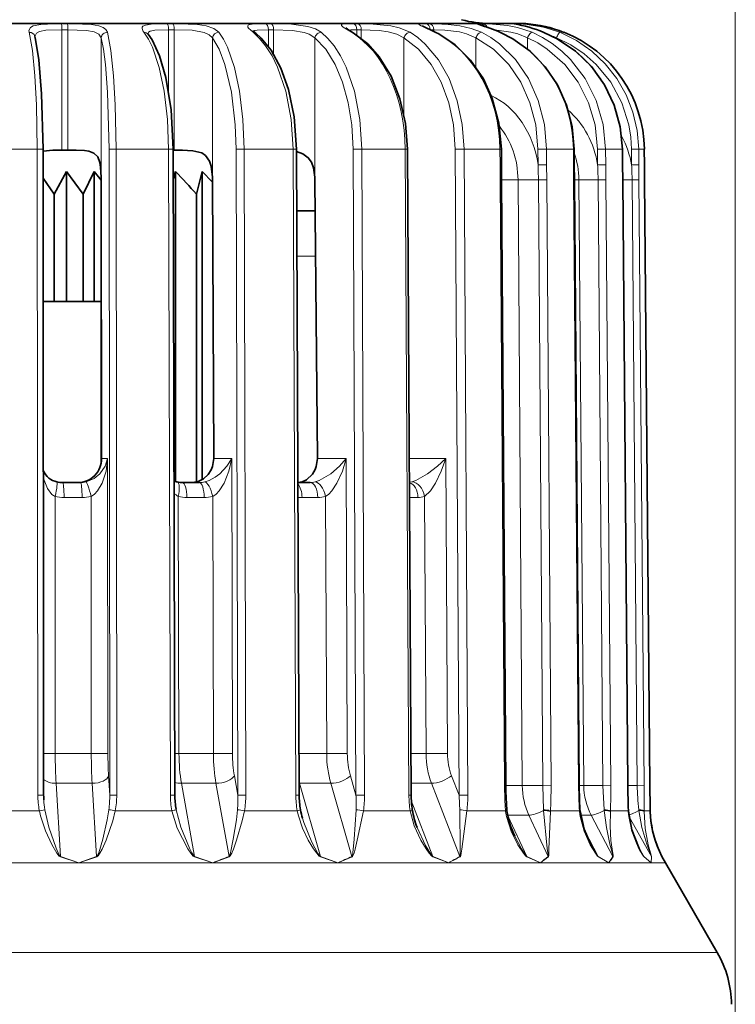
# Model space of a CAD drawing. Extents: x 0 to 210, y 0 to 297.
# Drawn here: x 64 to 88, y 165 to 197 of the extents above; entities that cross this region are included whole.
import ezdxf

# ---------------------------------------------------------------- set-up
doc = ezdxf.new("R2010")
doc.units = 0

msp = doc.modelspace()

# ---------------------------------------------------------------- linework, layer by layer
at = {"color": 7, "lineweight": 13}
for p, q in [((87.585197, 149.803528), (87.585197, 211.482025)), ((65.46785, 196.997055), (65.268814, 196.997055)), ((68.952309, 196.997055), (68.761971, 196.997055)), ((72.202202, 196.997055), (72.028885, 196.997055)), ((75.075485, 196.997055), (74.926758, 196.997055)), ((77.328957, 196.997055), (77.446594, 196.997055)), ((79.130493, 196.997055), (79.211891, 196.997055)), ((80.252617, 196.997055), (80.294228, 196.997055)), ((65.28862, 196.797363), (65.28862, 192.803528)), ((65.487526, 196.797363), (65.28862, 196.797363)), ((65.487526, 196.797363), (65.487526, 192.803528)), ((68.820404, 196.797363), (68.820404, 194.755219)), ((69.01062, 196.797363), (68.820404, 196.797363)), ((69.01062, 196.797363), (69.01062, 192.803528)), ((72.123383, 196.797363), (72.123383, 196.248032)), ((72.296593, 196.797363), (72.123383, 196.797363)), ((72.296593, 196.797363), (72.296593, 195.990234)), ((75.053207, 196.797363), (75.053207, 196.620605)), ((75.201836, 196.797363), (75.053207, 196.797363)), ((75.201836, 196.797363), (75.201836, 196.513794)), ((77.481819, 196.797363), (77.59938, 196.797363)), ((77.59938, 196.739868), (77.59938, 196.797363)), ((79.793289, 196.71048), (79.807648, 196.708099)), ((81.236565, 196.71048), (81.240685, 196.709976)), ((66.586563, 196.524429), (66.586563, 191.913269)), ((70.270683, 196.524429), (70.270683, 191.913269)), ((73.662613, 196.524429), (73.662613, 191.913269)), ((76.614113, 196.524429), (76.614113, 193.979309)), ((78.996185, 195.557541), (78.996185, 196.524429)), ((80.704727, 196.161469), (80.704727, 196.524429)), ((81.665054, 196.510193), (81.665054, 196.524429)), ((64.473366, 192.840179), (62.696445, 192.840179)), ((64.473366, 192.840179), (64.664917, 192.838623)), ((64.473366, 192.840179), (64.493011, 171.457169)), ((67.083954, 192.840179), (66.851768, 192.83844)), ((66.851768, 192.83844), (66.871315, 171.455414)), ((67.083954, 192.840179), (67.103386, 171.457169)), ((68.822044, 192.840179), (67.083954, 192.840179)), ((68.822044, 192.840179), (68.972237, 192.838974)), ((68.822044, 192.840179), (68.879929, 171.457169)), ((71.318542, 192.840179), (71.054787, 192.83844)), ((71.054787, 192.83844), (71.112556, 171.455414)), ((71.682159, 192.840179), (71.318542, 192.840179)), ((71.318542, 192.840179), (71.376213, 171.457169)), ((72.941849, 192.840179), (71.682159, 192.840179)), ((72.941849, 192.840179), (73.052856, 192.83931)), ((72.941849, 192.840179), (73.035431, 171.457169)), ((75.215157, 192.840179), (74.931335, 192.83844)), ((74.931335, 192.83844), (75.024818, 171.455414)), ((76.652725, 192.840179), (75.215157, 192.840179)), ((75.215157, 192.840179), (75.308548, 171.457169)), ((76.652725, 192.840179), (76.728439, 192.8396)), ((76.652725, 192.840179), (76.777916, 171.457169)), ((78.603477, 192.840179), (78.312012, 192.83844)), ((78.312012, 192.83844), (78.437119, 171.455414)), ((79.792488, 192.840179), (78.603477, 192.840179)), ((78.603477, 192.840179), (78.728508, 171.457169)), ((79.792488, 192.840179), (79.79615, 192.322968)), ((79.792488, 192.840179), (79.838341, 192.839844)), ((81.335434, 192.840179), (81.049057, 192.83844)), ((81.049057, 192.83844), (81.052711, 192.321228)), ((82.223915, 192.840179), (81.335434, 192.840179)), ((81.335434, 192.840179), (81.339088, 192.322968)), ((82.223915, 192.840179), (82.228043, 192.322968)), ((82.223915, 192.840179), (82.246643, 192.840027)), ((83.291618, 192.840179), (83.022842, 192.83844)), ((83.022842, 192.83844), (83.026978, 192.321228)), ((83.840736, 192.840179), (83.291618, 192.840179)), ((83.291618, 192.840179), (83.295746, 192.322968)), ((83.840736, 192.840179), (83.845161, 192.322968)), ((83.840736, 192.840179), (83.848083, 192.840149)), ((84.386536, 192.840179), (84.14711, 192.83844)), ((84.14711, 192.83844), (84.151535, 192.321228)), ((84.572296, 192.840179), (84.386536, 192.840179)), ((84.386536, 192.840179), (84.390961, 192.322968)), ((84.572296, 192.840179), (84.57682, 192.322968)), ((79.79615, 192.322968), (79.800385, 191.8311)), ((79.79615, 192.322968), (79.841995, 192.322632)), ((81.339088, 192.322968), (81.052719, 192.321213)), ((81.341934, 191.8311), (81.339088, 192.322968)), ((82.228043, 192.322968), (82.232529, 191.8311)), ((82.228043, 192.322968), (82.250771, 192.322815)), ((83.295746, 192.322968), (83.026978, 192.321213)), ((83.299263, 191.8311), (83.295746, 192.322968)), ((83.845161, 192.322968), (83.849686, 191.8311)), ((83.845161, 192.322968), (83.852509, 192.322937)), ((84.390961, 192.322968), (84.151535, 192.321213)), ((84.394989, 191.8311), (84.390961, 192.322968)), ((84.57682, 192.322968), (84.581192, 191.8311)), ((79.800385, 191.8311), (79.942268, 171.78093)), ((79.800385, 191.8311), (79.84623, 191.830765)), ((80.39064, 191.825348), (79.846268, 191.825348)), ((80.39064, 191.825348), (80.532204, 171.775177)), ((81.341934, 191.8311), (81.065125, 191.829453)), ((81.206886, 171.779282), (81.065125, 191.829453)), ((81.483719, 171.78093), (81.341934, 191.8311)), ((82.232529, 191.8311), (82.392723, 171.78093)), ((82.232529, 191.8311), (82.255249, 191.830948)), ((82.40786, 191.825348), (82.255287, 191.825348)), ((82.40786, 191.825348), (82.567703, 171.775177)), ((83.299263, 191.8311), (83.041206, 191.829453)), ((83.201279, 171.779282), (83.041206, 191.829453)), ((83.459389, 171.78093), (83.299263, 191.8311)), ((83.849686, 191.8311), (84.021194, 171.78093)), ((83.849686, 191.8311), (83.857033, 191.831055)), ((84.394989, 191.8311), (84.166962, 191.829453)), ((84.338356, 171.779282), (84.166962, 191.829453)), ((84.56646, 171.78093), (84.394989, 191.8311)), ((84.581192, 191.8311), (84.756516, 171.78093)), ((73.068291, 189.303528), (73.687569, 189.303528)), ((66.604027, 182.603531), (66.802643, 182.603531)), ((66.802643, 182.603531), (66.811546, 172.834763)), ((70.322311, 182.603531), (70.909523, 182.603531)), ((70.909523, 182.603531), (70.935867, 172.834763)), ((73.746147, 182.603531), (74.696297, 182.603531)), ((74.696297, 182.603531), (74.738922, 172.834763)), ((77.997467, 182.603531), (76.78833, 182.603531)), ((77.997467, 182.603531), (78.054504, 172.834763)), ((65.060837, 181.342987), (65.068604, 172.830399)), ((65.95594, 181.307892), (65.35923, 181.307892)), ((66.254265, 181.342987), (66.262032, 172.830399)), ((69.141609, 181.342987), (69.164566, 172.830399)), ((69.997658, 181.307892), (69.427025, 181.307892)), ((70.282883, 181.342987), (70.30584, 172.830399)), ((73.759125, 181.307892), (73.239502, 181.307892)), ((74.018776, 181.342987), (74.055923, 172.830399)), ((77.075935, 181.307892), (76.795906, 181.307892)), ((77.298676, 181.342987), (77.348381, 172.830399)), ((66.262032, 172.830399), (65.068604, 172.830399)), ((70.30584, 172.830399), (69.164566, 172.830399)), ((74.055923, 172.830399), (73.140335, 172.830399)), ((77.348381, 172.830399), (76.845505, 172.830399)), ((65.242851, 169.424133), (65.096603, 171.847839)), ((66.290031, 171.847839), (65.096603, 171.847839)), ((66.436279, 169.424133), (66.290031, 171.847839)), ((66.871315, 171.455414), (66.83255, 172.097839)), ((69.679741, 169.424133), (69.247337, 171.847839)), ((70.388611, 171.847839), (69.247337, 171.847839)), ((70.821014, 169.424133), (70.388611, 171.847839)), ((71.112556, 171.455414), (70.997948, 172.097839)), ((73.850266, 169.424133), (73.15062, 171.847839)), ((74.189857, 171.847839), (73.15062, 171.847839)), ((74.889503, 169.424133), (74.189857, 171.847839)), ((75.024818, 171.455414), (74.839371, 172.097839)), ((77.527618, 171.847839), (76.851257, 171.847839)), ((78.463943, 169.424133), (77.527618, 171.847839)), ((78.437119, 171.455414), (78.188934, 172.097839)), ((79.942268, 171.78093), (79.988045, 171.780609)), ((80.532204, 171.775177), (79.987991, 171.775177)), ((81.483719, 171.78093), (81.206886, 171.779282)), ((81.237473, 170.972488), (81.206886, 171.779282)), ((82.392723, 171.78093), (82.41539, 171.780792)), ((82.567703, 171.775177), (82.415359, 171.775177)), ((83.459389, 171.78093), (83.201279, 171.779282)), ((83.244286, 170.972488), (83.201279, 171.779282)), ((84.021194, 171.78093), (84.028511, 171.780899)), ((84.56646, 171.78093), (84.338356, 171.779282)), ((64.493011, 171.457169), (64.684456, 171.455597)), ((67.103386, 171.457153), (66.871315, 171.455414)), ((68.879929, 171.457169), (69.030014, 171.455963)), ((71.376213, 171.457153), (71.112556, 171.455414)), ((73.035431, 171.457169), (73.146339, 171.456299)), ((75.308548, 171.457153), (75.024818, 171.455414)), ((76.777916, 171.457169), (76.853546, 171.456589)), ((77.572159, 169.424133), (76.854584, 171.281616)), ((78.728508, 171.457153), (78.437119, 171.455414)), ((62.628563, 170.93898), (64.541176, 170.93898)), ((64.541176, 170.93898), (64.724197, 170.973328)), ((67.05677, 170.93898), (68.927536, 170.93898)), ((69.071526, 170.986435), (69.073891, 170.973328)), ((71.333199, 170.93898), (71.755753, 170.93898)), ((73.080414, 170.93898), (71.755753, 170.93898)), ((76.818298, 170.93898), (75.270996, 170.93898)), ((79.977875, 170.93898), (78.698067, 170.93898)), ((79.981483, 170.912918), (79.977875, 170.93898)), ((81.237473, 170.972488), (81.238037, 170.947662)), ((81.4646, 170.93898), (81.462029, 170.912918)), ((82.420967, 170.93898), (81.4646, 170.93898)), ((82.423683, 170.912918), (82.420967, 170.93898)), ((83.244286, 170.972488), (83.245872, 170.947662)), ((83.449768, 170.93898), (83.448212, 170.912918)), ((84.04084, 170.93898), (83.449768, 170.93898)), ((84.042557, 170.912918), (84.04084, 170.93898)), ((84.391899, 170.972488), (84.39444, 170.947662)), ((84.56675, 170.93898), (84.566284, 170.912918)), ((84.766708, 170.93898), (84.56675, 170.93898)), ((84.766708, 170.93898), (84.767029, 170.941162)), ((84.767349, 170.912918), (84.766708, 170.93898)), ((84.767349, 170.912918), (84.767647, 170.915253)), ((80.748917, 170.792633), (80.043556, 170.792633)), ((80.054924, 170.76828), (80.682755, 169.424133)), ((81.388107, 169.424133), (80.748917, 170.792633)), ((82.812416, 170.792633), (82.463707, 170.792633)), ((83.534203, 169.424133), (82.812416, 170.792633)), ((84.808434, 169.424133), (84.068512, 170.734344)), ((82.599327, 170.27121), (83.046104, 169.424133)), ((84.343567, 169.805481), (84.558922, 169.424133)), ((61.317879, 169.219528), (65.851913, 169.219528)), ((65.238472, 169.413071), (65.242851, 169.424133)), ((65.851913, 169.219528), (65.238472, 169.413071)), ((65.851913, 169.219528), (65.242851, 169.424133)), ((66.436279, 169.424133), (65.851913, 169.219528)), ((66.441887, 169.413071), (65.851913, 169.219528)), ((65.851913, 169.219528), (70.28688, 169.219528)), ((66.441887, 169.413071), (66.436279, 169.424133)), ((69.676773, 169.413071), (69.679741, 169.424133)), ((70.28688, 169.219528), (69.676773, 169.413071)), ((70.28688, 169.219528), (69.679733, 169.424133)), ((70.827599, 169.413071), (70.28688, 169.219528)), ((70.28688, 169.219528), (71.936256, 169.219528)), ((70.827599, 169.413071), (70.821014, 169.424133)), ((74.428947, 169.219528), (71.936256, 169.219528)), ((73.848846, 169.413071), (73.850266, 169.424133)), ((74.428947, 169.219528), (73.848846, 169.413071)), ((74.428947, 169.219528), (73.850266, 169.424133)), ((74.896782, 169.413071), (74.428947, 169.219528)), ((78.097092, 169.219528), (74.428947, 169.219528)), ((74.896782, 169.413071), (74.889503, 169.424133)), ((78.097092, 169.219528), (77.572159, 169.424133)), ((77.57235, 169.413071), (77.572159, 169.424133)), ((78.097092, 169.219528), (77.57235, 169.413071)), ((81.130997, 169.219528), (78.097092, 169.219528)), ((78.471596, 169.413071), (78.463943, 169.424133)), ((80.68454, 169.413071), (80.682755, 169.424133)), ((81.130997, 169.219528), (80.682755, 169.424133)), ((81.130997, 169.219528), (80.684547, 169.413071)), ((83.398071, 169.219528), (81.130997, 169.219528)), ((81.395805, 169.413071), (81.388107, 169.424133)), ((83.049416, 169.413071), (83.046104, 169.424133)), ((83.398071, 169.219528), (83.046112, 169.424133)), ((83.398071, 169.219528), (83.049416, 169.413071)), ((84.799225, 169.219528), (83.398071, 169.219528)), ((83.541603, 169.413071), (83.534203, 169.424133)), ((84.563614, 169.413071), (84.558922, 169.424133)), ((84.799225, 169.219528), (84.558922, 169.424133)), ((84.799225, 169.219528), (84.563614, 169.413071)), ((84.808434, 169.424133), (84.799225, 169.219528)), ((84.815208, 169.413071), (84.799225, 169.219528)), ((85.273224, 169.219528), (84.799225, 169.219528)), ((84.815208, 169.413071), (84.808434, 169.424133)), ((85.16095, 169.413071), (85.155083, 169.424133)), ((85.273224, 169.219528), (85.16095, 169.413071)), ((40.182495, 166.249619), (72.596504, 166.249619)), ((86.9879, 166.249619), (72.596504, 166.249619))]:
    msp.add_line(p, q, dxfattribs=at)
at = {"color": 7, "lineweight": 35}
for p, q in [((70.064995, 197.003525), (46.75692, 197.003525)), ((80.413475, 197.003525), (70.064995, 197.003525)), ((77.672958, 196.704285), (77.221481, 196.921417)), ((68.145332, 196.648071), (68.12561, 196.67775)), ((64.684456, 171.455597), (64.664917, 192.838623)), ((65.76503, 192.803528), (65.018311, 192.803528)), ((65.28862, 192.803528), (65.031357, 192.803528)), ((65.28862, 192.803528), (65.487526, 192.803528)), ((65.487526, 192.803528), (65.752182, 192.803528)), ((69.030014, 171.455963), (68.972237, 192.838974)), ((68.972328, 192.803528), (69.01062, 192.803528)), ((69.283203, 192.803528), (68.972336, 192.803528)), ((69.01062, 192.803528), (69.271095, 192.803528)), ((73.146339, 171.456299), (73.052856, 192.83931)), ((76.853546, 171.456589), (76.728439, 192.8396)), ((79.841995, 192.322632), (79.838341, 192.839844)), ((82.250771, 192.322815), (82.246643, 192.840027)), ((83.852509, 192.322937), (83.848083, 192.840149)), ((84.577209, 192.322968), (84.572693, 192.840179)), ((84.577248, 192.322968), (84.572723, 192.840179)), ((65.435349, 192.103531), (65.032768, 191.353531)), ((65.435349, 192.103531), (65.993408, 191.353531)), ((65.435349, 192.103531), (65.435349, 187.803528)), ((66.354088, 192.103531), (65.993408, 191.353531)), ((66.354088, 192.103531), (66.587204, 191.810364)), ((66.354088, 192.103531), (66.354088, 187.803528)), ((69.054794, 192.103531), (68.975685, 191.846405)), ((69.054794, 192.103531), (69.054794, 181.83989)), ((69.928307, 192.103531), (69.743935, 191.353531)), ((69.928307, 192.103531), (70.272919, 191.744812)), ((69.928307, 192.103531), (69.928307, 181.896896)), ((79.84623, 191.830765), (79.841995, 192.322632)), ((82.255249, 191.830948), (82.250771, 192.322815)), ((83.857033, 191.831055), (83.852509, 192.322937)), ((84.581589, 191.8311), (84.577209, 192.322968)), ((84.577248, 192.322968), (84.581619, 191.8311)), ((64.665787, 191.882874), (65.032768, 191.353531)), ((66.587181, 191.820984), (66.586563, 191.913269)), ((66.587181, 191.820984), (66.604027, 182.603531)), ((70.272507, 191.820984), (70.270683, 191.913269)), ((70.272507, 191.820984), (70.322311, 182.603531)), ((73.665558, 191.820984), (73.662613, 191.913269)), ((73.665558, 191.820984), (73.746147, 182.603531)), ((79.988045, 171.780609), (79.84623, 191.830765)), ((82.41539, 171.780792), (82.255249, 191.830948)), ((84.028511, 171.780899), (83.857033, 191.831055)), ((84.756897, 171.78093), (84.581589, 191.8311)), ((84.581619, 191.8311), (84.756935, 171.78093)), ((65.032768, 191.353531), (65.032768, 187.803528)), ((65.993408, 191.353531), (65.993408, 187.803528)), ((69.743935, 191.353531), (69.743935, 181.823761)), ((73.061729, 190.803528), (73.674347, 190.803528)), ((73.674377, 190.803528), (73.061752, 190.803528)), ((65.032768, 187.803528), (64.669518, 187.803528)), ((65.435349, 187.803528), (65.032768, 187.803528)), ((65.993408, 187.803528), (65.435349, 187.803528)), ((66.354088, 187.803528), (65.993408, 187.803528)), ((66.354088, 187.803528), (66.585197, 187.803528)), ((66.585197, 182.426834), (66.585197, 187.803528)), ((65.903687, 181.803528), (65.306976, 181.803528)), ((69.843163, 181.803528), (69.27253, 181.803528)), ((73.50914, 181.803528), (73.101212, 181.803528)), ((80.021873, 170.96167), (80.025101, 170.936905)), ((82.442596, 170.955582), (82.445061, 170.930542)), ((84.047722, 170.948639), (84.049309, 170.923218)), ((84.767029, 170.941162), (84.767647, 170.915253)), ((84.767685, 170.915253), (84.767067, 170.941162)), ((85.273224, 169.219528), (85.15509, 169.424133)), ((85.273224, 169.219528), (86.9879, 166.249619))]:
    msp.add_line(p, q, dxfattribs=at)
at = {"color": 7, "lineweight": 13}
for points in [[(65.268814, 196.997055), (64.586685, 196.973999), (64.338066, 196.922928), (64.244102, 196.868713), (64.195999, 196.773499), (64.202171, 196.71048)], [(66.798309, 196.71048), (66.747627, 196.800201), (66.65062, 196.87149), (66.512405, 196.92337), (66.264938, 196.967529), (65.67205, 196.99585), (65.46785, 196.997055)], [(68.761971, 196.997055), (68.239632, 196.982544), (68.054352, 196.952332), (67.972687, 196.911713), (67.951233, 196.884277), (67.943649, 196.834167), (67.982475, 196.742889), (68.005798, 196.71048)], [(70.48848, 196.71048), (70.319504, 196.839142), (70.065712, 196.923462), (69.779373, 196.967163), (69.147522, 196.99588), (68.952309, 196.997055)], [(72.028885, 196.997055), (71.65612, 196.988403), (71.526855, 196.972137), (71.475471, 196.954987), (71.458488, 196.943787), (71.444336, 196.923401), (71.442345, 196.91153), (71.44828, 196.884369), (71.466957, 196.852478), (71.616219, 196.71048)], [(73.876938, 196.71048), (73.68187, 196.822571), (73.434509, 196.902313), (72.895599, 196.977325), (72.202202, 196.997055)], [(74.926758, 196.997055), (74.633934, 196.988403), (74.577225, 196.979019), (74.558662, 196.97229), (74.54744, 196.964386), (74.542282, 196.952209), (74.542953, 196.946579), (74.548889, 196.93396), (74.600571, 196.885162), (74.875656, 196.71048)], [(76.815605, 196.71048), (76.459572, 196.858917), (76.18222, 196.923126), (75.593071, 196.985046), (75.075485, 196.997055)], [(77.328957, 196.997055), (77.159119, 196.992554), (77.117714, 196.985229), (77.111977, 196.982117), (77.110199, 196.980347), (77.108871, 196.975891), (77.110023, 196.972473), (77.112785, 196.968719), (77.123039, 196.960052), (77.188484, 196.924316), (77.641632, 196.71048)], [(79.176041, 196.71048), (78.839355, 196.83934), (78.465416, 196.924988), (78.081528, 196.972504), (77.446594, 196.997055)], [(79.130493, 196.997055), (79.053612, 196.995178), (79.035515, 196.992523), (79.032707, 196.991302), (79.031914, 196.990631), (79.031555, 196.989105), (79.032837, 196.987366), (79.035736, 196.985382), (79.070152, 196.972412), (79.793289, 196.71048)], [(80.855072, 196.71048), (80.376152, 196.869354), (80.041367, 196.936005), (79.422668, 196.992584), (79.211891, 196.997055)], [(80.252617, 196.997055), (80.233032, 196.996582), (80.228638, 196.995972), (80.227745, 196.995514), (80.228622, 196.99469), (80.230789, 196.993958), (80.277588, 196.985474), (80.722824, 196.886902), (81.236565, 196.71048)], [(81.779343, 196.71048), (81.228821, 196.883575), (80.694977, 196.972687), (80.294228, 196.997055)], [(64.202171, 196.71048), (64.30957, 196.104706), (64.391258, 195.273392), (64.444778, 194.310272), (64.473366, 192.840179)], [(65.28862, 196.797363), (64.753754, 196.779175), (64.551262, 196.741272), (64.443405, 196.684128), (64.39325, 196.575241)], [(66.586563, 196.524429), (66.511902, 196.645569), (66.353035, 196.727341), (66.104332, 196.774536), (65.487526, 196.797363)], [(66.798309, 196.71048), (66.911888, 196.104752), (66.997856, 195.273499), (67.054016, 194.310303), (67.083954, 192.840179)], [(68.005798, 196.71048), (68.151085, 196.488647), (68.284286, 196.215607), (68.508987, 195.546173), (68.673546, 194.759949), (68.783684, 193.82045), (68.822044, 192.840179)], [(68.820404, 196.797363), (68.362633, 196.781387), (68.209541, 196.748367), (68.160011, 196.718933), (68.131142, 196.668427)], [(70.270683, 196.524429), (70.163063, 196.629822), (70.000572, 196.70639), (69.596191, 196.778717), (69.01062, 196.797363)], [(70.48848, 196.71048), (70.636467, 196.488693), (70.772049, 196.215729), (71.000565, 195.546341), (71.167786, 194.759949), (71.27961, 193.820496), (71.318542, 192.840179)], [(71.616226, 196.71048), (71.832397, 196.510162), (72.033081, 196.265732), (72.245323, 195.93103), (72.431122, 195.551926), (72.700974, 194.759171), (72.879456, 193.821533), (72.941849, 192.840179)], [(72.123383, 196.797363), (71.756088, 196.783661), (71.679733, 196.767715), (71.636276, 196.742905)], [(73.662613, 196.524429), (73.471588, 196.648315), (73.307541, 196.707184), (72.923592, 196.773788), (72.296593, 196.797363)], [(73.876938, 196.71048), (74.096466, 196.509048), (74.300102, 196.263031), (74.513237, 195.929596), (74.69986, 195.552155), (74.972229, 194.759171), (75.152237, 193.821579), (75.215157, 192.840179)], [(76.614113, 196.524429), (76.379707, 196.647614), (76.09642, 196.729187), (75.788269, 196.773865), (75.201836, 196.797363)], [(76.815605, 196.71048), (77.075768, 196.534851), (77.320541, 196.32312), (77.755409, 195.804504), (78.106987, 195.182556), (78.378433, 194.447174), (78.544662, 193.657166), (78.603477, 192.840179)], [(78.996185, 196.524429), (78.682068, 196.662933), (78.447556, 196.724884), (77.968109, 196.786041), (77.59938, 196.797363)], [(79.176041, 196.71048), (79.487244, 196.536758), (79.781296, 196.326752), (80.307182, 195.809174), (80.735718, 195.182556), (81.062408, 194.450592), (81.263885, 193.660141), (81.335434, 192.840179)], [(80.704727, 196.524429), (80.380112, 196.658371), (80.149849, 196.720291), (79.61058, 196.790482)], [(80.855072, 196.71048), (81.199463, 196.540527), (81.526199, 196.335052), (81.839394, 196.090073), (82.127831, 195.812912), (82.614883, 195.182556), (82.982391, 194.453491), (83.210388, 193.662689), (83.291618, 192.840179)], [(81.779343, 196.71048), (82.329224, 196.439728), (82.833466, 196.089325), (83.281075, 195.667114), (83.662361, 195.182556), (83.970093, 194.644348), (84.196251, 194.06601), (84.336044, 193.460236), (84.386536, 192.840179)], [(66.586563, 196.524429), (66.661652, 196.154236), (66.727448, 195.647491), (66.800201, 194.726608), (66.851768, 192.83844)], [(70.270683, 196.524429), (70.492683, 196.154236), (70.687218, 195.647491), (70.902306, 194.726608), (71.0271, 193.645325), (71.054787, 192.83844)], [(73.662613, 196.524429), (74.02182, 196.154236), (74.336601, 195.647491), (74.583641, 195.055511), (74.769272, 194.379761), (74.886536, 193.645325), (74.931335, 192.83844)], [(76.614113, 196.524429), (77.094833, 196.154236), (77.51609, 195.647491), (77.846703, 195.055511), (78.095116, 194.379761), (78.25206, 193.645325), (78.312012, 192.83844)], [(78.996185, 196.524429), (79.5774, 196.154236), (80.086731, 195.647491), (80.486465, 195.055511), (80.786819, 194.379761), (80.97657, 193.645325), (81.049057, 192.83844)], [(80.704727, 196.524429), (81.04142, 196.357468), (81.361038, 196.154236), (81.93618, 195.647491), (82.387558, 195.055511), (82.726723, 194.379761), (82.940994, 193.645325), (83.022842, 192.83844)], [(81.665054, 196.524429), (82.141846, 196.293671), (82.584045, 195.999603), (82.983597, 195.647491), (83.466904, 195.055511), (83.830048, 194.379761), (84.059471, 193.645325), (84.123405, 193.244156), (84.14711, 192.83844)], [(66.802643, 182.603531), (66.721313, 182.343658), (66.5485, 182.09584), (66.356049, 181.938828), (66.087257, 181.825119)], [(66.802643, 182.603531), (66.749352, 182.185928), (66.619156, 181.78096), (66.47187, 181.530334), (66.372581, 181.423019), (66.254265, 181.342987)], [(70.909523, 182.603531), (70.754631, 182.342621), (70.51973, 182.095901), (70.359024, 181.977386), (70.169579, 181.876526), (70.018646, 181.825119)], [(70.909523, 182.603531), (70.820869, 182.185333), (70.661354, 181.781006), (70.500862, 181.530548), (70.398651, 181.422882), (70.282883, 181.342987)], [(74.696297, 182.603531), (74.4748, 182.342316), (74.187767, 182.095856), (73.811188, 181.875885), (73.668869, 181.825119)], [(74.696297, 182.603531), (74.57621, 182.185135), (74.394257, 181.780975), (74.227577, 181.530716), (74.126602, 181.422424), (74.018776, 181.342987)], [(77.997467, 182.603531), (77.719727, 182.342712), (77.392281, 182.095734), (77.005318, 181.874954), (76.87838, 181.825119)], [(77.997467, 182.603531), (77.851341, 182.185349), (77.654716, 181.780884), (77.489159, 181.530869), (77.298676, 181.342987)], [(65.060837, 181.342987), (64.959023, 181.41069), (64.806694, 181.603668), (64.675499, 181.943588)], [(79.942268, 171.78093), (79.951584, 171.28125), (79.977875, 170.93898)], [(81.4646, 170.93898), (81.480026, 171.195938), (81.483719, 171.78093)], [(82.392723, 171.78093), (82.413765, 171.026337), (82.420967, 170.93898)], [(65.238472, 169.413071), (65.202049, 169.435577), (65.123749, 169.531586), (64.958313, 169.817261), (64.745583, 170.278152), (64.580971, 170.767517), (64.541176, 170.93898)], [(65.242851, 169.424133), (65.232918, 169.430588), (65.216057, 169.448502), (65.159439, 169.547943), (65.093704, 169.699036), (64.855354, 170.39418), (64.724197, 170.973328)], [(66.845093, 170.973328), (66.79174, 170.640106), (66.642754, 169.997742), (66.506081, 169.547653), (66.460281, 169.448486), (66.44545, 169.430588), (66.436279, 169.424133)], [(67.05677, 170.93898), (66.974472, 170.602936), (66.748726, 169.966766), (66.617165, 169.671432), (66.54393, 169.531158), (66.484444, 169.44458), (66.458183, 169.421173), (66.441887, 169.413071)], [(69.676773, 169.413071), (69.639229, 169.43573), (69.554367, 169.531937), (69.456955, 169.675385), (69.106522, 170.357025), (68.927536, 170.93898)], [(69.679741, 169.424133), (69.669418, 169.430634), (69.651245, 169.448608), (69.586311, 169.548233), (69.508804, 169.698257), (69.226189, 170.393906), (69.073891, 170.973328)], [(71.102104, 170.973328), (71.064461, 170.640625), (70.963409, 169.997681), (70.874222, 169.547394), (70.841225, 169.448578), (70.829048, 169.430603), (70.821014, 169.424133)], [(71.333199, 170.93898), (71.259712, 170.60376), (71.072807, 169.966675), (70.969666, 169.671143), (70.912605, 169.530746), (70.864372, 169.444031), (70.842079, 169.421051), (70.827599, 169.413071)], [(73.848846, 169.413071), (73.811707, 169.435974), (73.724159, 169.532181), (73.622063, 169.67485), (73.445274, 169.967026), (73.257317, 170.356827), (73.118164, 170.768188), (73.080414, 170.93898)], [(75.030586, 170.973328), (74.961624, 169.997665), (74.923882, 169.547241), (74.905052, 169.44873), (74.89608, 169.430679), (74.889503, 169.424133)], [(75.270996, 170.93898), (75.069672, 169.966599), (74.999512, 169.670929), (74.961166, 169.530396), (74.926361, 169.443497), (74.908905, 169.420959), (74.896782, 169.413071)], [(77.57235, 169.413071), (77.537201, 169.436249), (77.450943, 169.532272), (77.348511, 169.674347), (77.170662, 169.967056), (76.954033, 170.4375), (76.818298, 170.93898)], [(78.458855, 170.973328), (78.473274, 169.69342), (78.477333, 169.480316), (78.474098, 169.448975), (78.468758, 169.430771), (78.463943, 169.424133)], [(78.698067, 170.93898), (78.530571, 169.670837), (78.512672, 169.530197), (78.492935, 169.443085), (78.480927, 169.420929), (78.471596, 169.413071)], [(80.68454, 169.413071), (80.673767, 169.41922), (80.653397, 169.436127), (80.573387, 169.530151), (80.388779, 169.810974), (80.164497, 170.262787), (80.012115, 170.745193), (79.981483, 170.912918)], [(81.238037, 170.947662), (81.358566, 169.689072), (81.390358, 169.479599), (81.392082, 169.439331), (81.390152, 169.428253), (81.388107, 169.424133)], [(81.462029, 170.912918), (81.408585, 169.666611), (81.411858, 169.528198), (81.408089, 169.442352), (81.401901, 169.420822), (81.395805, 169.413071)], [(83.049416, 169.413071), (83.040596, 169.419342), (83.023239, 169.436401), (82.951866, 169.529922), (82.782257, 169.810898), (82.579414, 170.263107), (82.448143, 170.744934), (82.423683, 170.912918)], [(83.245872, 170.947662), (83.314835, 170.380707), (83.427795, 169.83728), (83.525192, 169.479828), (83.532341, 169.448959), (83.534798, 169.430847), (83.534203, 169.424133)], [(83.448212, 170.912918), (83.437706, 170.42421), (83.467384, 169.957504), (83.532211, 169.528381), (83.542145, 169.465729), (83.544922, 169.427429), (83.543419, 169.416962), (83.541603, 169.413071)], [(84.563614, 169.413071), (84.557228, 169.419434), (84.543686, 169.436584), (84.483963, 169.529556), (84.336746, 169.81076), (84.164169, 170.263611), (84.059761, 170.744537), (84.042557, 170.912918)], [(84.39444, 170.947662), (84.495369, 170.379898), (84.652664, 169.837433), (84.788506, 169.480011), (84.806793, 169.430923), (84.808434, 169.424133)], [(84.566284, 170.912918), (84.595154, 170.345428), (84.696457, 169.810364), (84.801353, 169.466003), (84.814644, 169.419434), (84.815208, 169.413071)], [(73.850266, 169.424133), (73.833549, 169.436172), (73.804504, 169.469147), (73.765984, 169.524628), (73.564438, 169.893387), (73.295883, 170.550919), (73.253693, 170.687973)], [(77.572159, 169.424133), (77.559593, 169.433105), (77.504539, 169.499481), (77.332634, 169.782684), (77.049652, 170.389175)], [(80.682755, 169.424133), (80.674622, 169.430206), (80.635864, 169.475006), (80.506813, 169.674103), (80.282425, 170.099731)], [(83.046104, 169.424133), (83.037735, 169.431793), (83.020569, 169.452347), (82.941582, 169.570648), (82.796112, 169.826355)]]:
    msp.add_lwpolyline(points, dxfattribs=at)
at = {"color": 7, "lineweight": 35}
for points in [[(64.664917, 192.838623), (64.616608, 194.674072), (64.52446, 195.803711), (64.417625, 196.474976), (64.393005, 196.575775)], [(68.972237, 192.838974), (68.902222, 194.14064), (68.728241, 195.21022), (68.521049, 195.927216), (68.27475, 196.458313), (68.145439, 196.647949)], [(73.052856, 192.83931), (72.976952, 193.9086), (72.787285, 194.821655), (72.537537, 195.524048), (72.215759, 196.117325), (71.888176, 196.520874), (71.707832, 196.68158)], [(76.728439, 192.8396), (76.663826, 193.691788), (76.4823, 194.507751), (76.190338, 195.254135), (75.79805, 195.900238), (75.418983, 196.328003), (74.931931, 196.696823)], [(79.838341, 192.839844), (79.759705, 193.697723), (79.538933, 194.518555), (79.242836, 195.166595), (78.818657, 195.78891), (78.307549, 196.297546), (77.767868, 196.656097), (77.672958, 196.704285)], [(82.246643, 192.840027), (82.180176, 193.580414), (81.994606, 194.296692), (81.695496, 194.966507), (81.291893, 195.568817), (80.796082, 196.084564), (80.223389, 196.497162), (79.807648, 196.708099)], [(83.848083, 192.840149), (83.776711, 193.582748), (83.57753, 194.300812), (83.256805, 194.971619), (82.824646, 195.573975), (82.294662, 196.088898), (81.683624, 196.500061), (81.240685, 196.709976)], [(64.66468, 192.779114), (64.989296, 192.803436), (65.031036, 192.803528)], [(65.752502, 192.803528), (66.041481, 192.794891), (66.175941, 192.776398), (66.347908, 192.714355), (66.47834, 192.585724), (66.548096, 192.400757), (66.571533, 192.247345), (66.586563, 191.913269)], [(70.270683, 191.913269), (70.229759, 192.276337), (70.177979, 192.440826), (70.041176, 192.636261), (69.921326, 192.715088), (69.621216, 192.790527), (69.271408, 192.803528)], [(73.053146, 192.76622), (73.270592, 192.690979), (73.445206, 192.5578), (73.548157, 192.406387), (73.614639, 192.229218), (73.662613, 191.913269)], [(70.322311, 182.603531), (70.279076, 182.330811), (70.234322, 182.22261), (70.135078, 182.070465), (69.978729, 181.928238), (69.778389, 181.833084), (69.575165, 181.803528)], [(73.746147, 182.603531), (73.710358, 182.337433), (73.672325, 182.230927), (73.587151, 182.080093), (73.382774, 181.889664), (73.242798, 181.827881), (73.100822, 181.804077)], [(80.021873, 170.96167), (79.990067, 171.576187), (79.988045, 171.780609)], [(82.442596, 170.955582), (82.415977, 171.712585), (82.41539, 171.780792)], [(82.445061, 170.930542), (82.580139, 170.327347), (82.796135, 169.826309)], [(84.049309, 170.923218), (84.159828, 170.303406), (84.404846, 169.68512), (84.461258, 169.580261)]]:
    msp.add_lwpolyline(points, dxfattribs=at)
for centre, radius, start, end in [((79.451111, 200.503525), 3.5, 254.641115, 269.999997), ((77.248306, 190.805115), 6.433913, 66.560077, 73.219539), ((79.537659, 192.6073), 4.441247, 67.456574, 80.559766), ((80.413475, 192.803528), 4.200002, 86.822448, 90.000003), ((80.370605, 192.874451), 4.132179, 68.154612, 86.24417), ((80.370834, 192.875565), 4.131045, 68.152324, 86.126015), ((72.078827, 197.189667), 0.628792, 221.560234, 233.858441), ((75.918922, 198.514465), 2.067384, 233.360438, 241.497338), ((80.373184, 192.800964), 4.199947, 0.535123, 68.560831), ((80.373222, 192.800964), 4.199949, 0.535144, 68.560817), ((-21.76609, 107.963501), 123.806216, 42.341869, 42.813231), ((65.810081, 182.596329), 0.793235, 270.214035, 0.519695), ((65.261467, 182.457184), 0.64606, 204.64232, 257.779512), ((65.307014, 182.590073), 0.786547, 256.586237, 269.944878), ((69.2248, 182.306564), 0.496671, 243.221414, 256.402054), ((69.272758, 182.483505), 0.679981, 255.979463, 269.960936), ((101.879059, 171.749969), 17.849858, 179.900735, 182.573091), ((164.113922, 172.292664), 79.358511, 180.369467, 180.97581), ((164.149963, 172.292984), 79.394509, 180.369522, 180.975592), ((67.382629, 171.458176), 2.698171, 180.054596, 183.452792), ((71.76432, 171.460541), 2.734268, 180.096014, 189.985322), ((76.111298, 171.465973), 2.964926, 180.187047, 189.608323), ((80.26503, 171.473038), 3.411482, 180.27629, 188.524918), ((75.775276, 171.422714), 2.626408, 189.901502, 196.245996), ((79.625381, 171.40863), 2.769801, 189.169019, 201.593911), ((82.942848, 171.381821), 2.952361, 188.670128, 205.731271), ((88.266708, 171.029449), 3.501432, 181.869322, 207.290576), ((88.248482, 171.025909), 3.482929, 181.821115, 202.96667), ((83.956818, 164.499619), 3.5, 0.5, 30.000001)]:
    msp.add_arc(centre, radius, start, end, dxfattribs=at)
at = {"color": 7, "lineweight": 13}
for centre, radius, start, end in [((79.116737, 196.818298), 0.179458, 31.905511, 85.601033), ((79.196075, 196.814423), 0.1837, 20.824813, 85.051223), ((80.241623, 196.805084), 0.19229, 63.068143, 86.722406), ((80.28315, 196.804718), 0.192659, 57.175572, 86.702619), ((80.371902, 192.880951), 4.12555, 68.138247, 86.186114), ((64.213341, 196.521851), 0.188236, 16.707785, 93.389982), ((68.014313, 196.540878), 0.169526, 39.28579, 92.873306), ((70.486992, 196.491364), 0.219315, 89.611795, 171.306964), ((71.622749, 196.570404), 0.1401, 52.601534, 92.667219), ((74.996033, 194.726898), 2.070615, 88.418172, 95.878617), ((74.880585, 196.607269), 0.103268, 60.173202, 92.73688), ((77.64518, 196.645691), 0.064853, 64.629422, 93.132102), ((80.534798, 194.181854), 2.600978, 64.243188, 68.789909), ((80.373077, 192.80127), 4.199621, 0.530794, 68.557805), ((67.891472, 191.744125), 13.173912, 0.371117, 2.510684), ((71.425911, 191.739899), 11.615631, 0.441714, 2.868596), ((73.360214, 191.736511), 10.80715, 0.492718, 3.101376), ((65.903694, 182.594589), 0.791063, 269.999608, 283.417849), ((69.843109, 182.527802), 0.724279, 270.004622, 284.026508), ((73.508904, 182.406586), 0.603066, 270.022141, 285.381645), ((76.739769, 182.256683), 0.453278, 276.708521, 287.806137), ((65.359268, 182.594437), 1.286542, 256.587507, 269.998331), ((65.95594, 182.593628), 1.28573, 270.000093, 283.416579), ((69.33741, 181.719147), 0.424239, 217.986379, 242.502715), ((69.427254, 182.487854), 1.179961, 255.990685, 269.988707), ((69.997536, 182.48555), 1.177662, 270.006227, 284.022506), ((73.239601, 182.285889), 0.978001, 262.004271, 269.994397), ((73.75869, 182.28891), 0.981019, 270.025344, 285.374104), ((77.074966, 182.037674), 0.729804, 270.076072, 287.849925), ((70.0298, 171.492004), 13.431867, 357.640251, 1.232482), ((101.729675, 171.751801), 17.707882, 179.905748, 182.630929), ((92.631371, 171.936172), 8.294924, 181.083782, 186.670945), ((52.871536, 171.327484), 31.697816, 359.297743, 0.819654), ((163.065094, 172.28714), 78.310082, 180.370369, 180.986438), ((67.305061, 171.45668), 2.812004, 179.990279, 190.609068), ((68.051025, 171.495667), 3.367603, 183.404639, 188.922804), ((63.416874, 171.400925), 3.45483, 352.890381, 0.903674), ((64.258133, 171.45137), 2.845211, 349.625024, 0.116677), ((71.781197, 171.461945), 2.901232, 180.094279, 190.384601), ((67.465279, 171.292679), 3.650865, 354.9819, 2.554846), ((68.367073, 171.445526), 3.009123, 350.308692, 0.221459), ((76.169708, 171.467636), 3.134253, 180.191418, 189.710543), ((70.961647, 171.165054), 4.073502, 357.30235, 4.087494), ((71.961624, 171.438614), 3.346924, 351.414757, 0.317623), ((80.353935, 171.474579), 3.576021, 180.279145, 188.614025), ((73.593628, 170.99469), 4.865315, 359.748427, 5.433687), ((74.760887, 171.429535), 3.967675, 352.897892, 0.398963), ((66.440292, 167.851852), 3.147876, 78.70692, 82.610967), ((68.775246, 171.965942), 1.037336, 278.435001, 286.744958), ((70.904373, 168.876175), 2.106742, 78.256496, 84.613879), ((74.917519, 169.33168), 1.645717, 77.597062, 86.060001), ((78.398529, 169.690536), 1.284152, 76.508139, 87.307651), ((81.215149, 170.002869), 0.969448, 75.07871, 88.680697), ((81.220161, 170.063263), 0.884111, 74.110141, 88.842258), ((82.416969, 170.968307), 0.029068, 277.76134, 333.611159), ((82.418861, 170.942169), 0.02912, 279.368702, 336.09521), ((84.0354, 170.950439), 0.012562, 295.400207, 351.690686), ((84.036255, 170.924698), 0.013237, 298.140179, 353.555064), ((88.259117, 171.028183), 3.494049, 181.890619, 207.533444), ((85.618126, 170.187393), 1.305986, 207.688762, 215.776239), ((56.009735, 207.289124), 40.658711, 290.557426, 291.363463), ((62.259777, 197.231445), 30.541058, 293.481491, 294.426946), ((68.487373, 188.272369), 21.339109, 296.765091, 297.897004), ((68.242119, 187.319672), 20.609115, 298.56695, 299.734762), ((73.493423, 179.080429), 12.472774, 307.758895, 309.268357), ((73.913589, 179.371658), 12.456201, 305.410003, 306.918751), ((77.188553, 173.498276), 7.540946, 325.430726, 327.298055), ((77.937729, 173.418503), 6.888169, 322.439888, 324.444282)]:
    msp.add_arc(centre, radius, start, end, dxfattribs=at)
for centre, major_axis, ratio, start_param, end_param in [((65.267715, 196.797363), (0.000065, -0.199997), 0.104515, 1.570762064, 3.086027136), ((65.466621, 196.797363), (-0.000065, -0.199997), 0.104517, 1.570830577, 3.08609565), ((68.758606, 196.797363), (0.000069, -0.199997), 0.309004, 1.570690398, 3.08595547), ((68.948814, 196.797363), (-0.000069, -0.199997), 0.309006, 1.570902216, 3.086167289), ((72.023392, 196.797363), (0.000076, -0.199997), 0.499988, 1.570608098, 3.085873171), ((72.196594, 196.797363), (-0.000076, -0.199997), 0.49999, 1.570984484, 3.086249557), ((74.91938, 196.797363), (0.000088, -0.199997), 0.66912, 1.570502775, 3.085767847), ((75.068008, 196.797363), (-0.000088, -0.199997), 0.669122, 1.571089768, 3.08635484), ((77.320015, 196.797363), (0.000111, -0.199997), 0.809009, 1.570347563, 3.08561265), ((77.437576, 196.797363), (-0.000111, -0.199997), 0.809009, 1.571245058, 3.08651013), ((66.785469, 196.524414), (0.193298, 0.051338), 0.925445, 1.265247203, 2.862122313), ((73.835815, 196.524414), (-0.123695, -0.157158), 0.805879, 3.680757237, 5.277632347), ((73.84584, 192.80452), (0.001156, -4.199104), 0.668474, 1.579105161, 2.765534356), ((76.762741, 196.524414), (-0.101391, -0.172394), 0.691536, 3.501786991, 5.098662101), ((76.394577, 192.803528), (0, -4.200012), 0.809056, 1.579524106, 2.76581754), ((79.113739, 196.524414), (-0.087482, -0.179848), 0.54697, 3.375549057, 4.972424167), ((78.383484, 192.802795), (-0.003895, -4.200668), 0.914278, 1.580543793, 2.766737877), ((80.786072, 196.524414), (-0.079124, -0.183685), 0.378498, 3.277135377, 4.874010487), ((79.725632, 192.802185), (-0.03088, -4.201111), 0.979539, 1.587037552, 2.773149524), ((81.706642, 196.524414), (-0.07465, -0.185547), 0.193484, 3.193198265, 4.790073375), ((78.662094, 191.803528), (0, 3), 0.809009, 4.885823594, 5.9305974), ((80.327469, 191.803528), (0, 3), 0.91354, 4.885823594, 5.605805054), ((78.368202, 191.803528), (0, 2.5), 0.809009, 4.721115627, 5.513504645), ((81.261124, 191.803528), (0, 3), 0.978145, 4.885823594, 5.221752024), ((80.1241, 191.803528), (0, 2.5), 0.91354, 4.721115627, 5.089596158), ((80.795135, 191.829712), (-0.499989, -0.003532), 0.005129, 0.628314408, 2.141194311), ((82.864609, 191.829712), (-0.499985, -0.003983), 0.00355, 0.418878856, 1.931758759), ((84.091484, 191.829712), (-0.499981, -0.004265), 0.001814, 1.082805927, 1.722325653), ((65.008583, 181.338623), (-0.115963, -0.486366), 0.09969, 1.603529251, 3.141592654), ((65.306976, 181.303528), (0, 0.5), 0.104515, 4.721115627, 6.283185307), ((65.903687, 181.303528), (0, 0.5), 0.104515, 4.721115627, 6.283185307), ((66.202011, 181.338623), (0.116009, -0.486359), 0.103696, 1.555035575, 3.117340806), ((68.987114, 181.338623), (-0.120907, -0.485161), 0.298747, 1.654077949, 3.141523985), ((69.27253, 181.303528), (0, 0.5), 0.309004, 4.721115627, 6.283185307), ((69.843163, 181.303528), (0, 0.5), 0.309004, 4.721115627, 6.283185307), ((70.128387, 181.338623), (0.121059, -0.485123), 0.302578, 1.504401906, 3.066707137), ((72.989517, 181.303528), (0, 0.5), 0.499988, 4.721115627, 5.819360598), ((73.50914, 181.303528), (0, 0.5), 0.499988, 4.721115627, 6.283185307), ((73.768791, 181.338623), (0.132214, -0.482201), 0.488236, 1.446688536, 3.008993767), ((76.741386, 181.303528), (0, 0.5), 0.66912, 4.721115627, 6.128612096), ((76.964127, 181.338623), (0.152275, -0.47625), 0.652555, 1.374070286, 2.936375518), ((65.120857, 172.834763), (0.5, 0.000458), 0.008679, 3.643508931, 4.607679252), ((65.277626, 172.847839), (0, 2), 0.104515, 1.579522973, 2.094395102), ((66.314285, 172.834763), (-0.5, -0.000458), 0.008679, 1.466086598, 3.036882925), ((66.471054, 172.847839), (0, 2), 0.104515, 1.579522973, 2.094395102), ((66.968315, 172.847839), (0, 1.5), 0.104515, 1.579522973, 2.094395184), ((69.319061, 172.834763), (0.5, 0.00135), 0.008299, 4.086833141, 4.398232509), ((69.782547, 172.847839), (0, 2), 0.309004, 1.579522973, 2.094395102), ((70.92382, 172.847839), (0, 2), 0.309004, 1.579522973, 2.094395102), ((70.460335, 172.834763), (-0.5, -0.00135), 0.008299, 1.256639856, 2.827436182), ((71.399353, 172.847839), (0, 1.5), 0.309004, 1.579522973, 2.094395184), ((74.305908, 172.834763), (-0.499996, -0.002182), 0.007557, 1.047195048, 2.617991375), ((75.055862, 172.847839), (0, 2), 0.499988, 1.579522973, 2.094395102), ((75.488876, 172.847839), (0, 1.5), 0.499988, 1.579522973, 2.094395184), ((78.686569, 172.847839), (0, 2), 0.66912, 1.579522973, 2.094395102), ((77.68293, 172.834763), (-0.499992, -0.002922), 0.006485, 0.837753091, 2.408549418), ((79.058151, 172.847839), (0, 1.5), 0.66912, 1.579522973, 2.094395184), ((65.141861, 172.097839), (0.499092, 0.030113), 0.497262, 3.521928477, 4.591631806), ((66.335281, 172.097839), (-0.499092, -0.030113), 0.497262, 1.450039153, 3.020835479), ((69.381142, 172.097839), (0.492226, 0.087814), 0.47553, 3.833787044, 4.353471824), ((70.522415, 172.097839), (-0.492229, -0.087814), 0.47553, 1.21187917, 2.782675497), ((74.016617, 172.847839), (0, 2), 0.499988, 2.082478449, 2.094395102), ((74.406357, 172.097839), (-0.480385, -0.138672), 0.433016, 0.982808629, 2.553604956), ((77.81736, 172.097839), (-0.466408, -0.180183), 0.371577, 0.76595245, 2.336748777), ((80.936691, 171.779541), (-0.499989, -0.003532), 0.005129, 0.628314408, 2.141676687), ((82.150162, 171.792633), (0, 2), 0.809009, 1.579522973, 2.094395102), ((84.394714, 171.792633), (0, 2), 0.91354, 1.579522973, 2.094395102), ((83.02446, 171.779541), (-0.499985, -0.003983), 0.00355, 0.418878856, 1.932241135), ((84.262634, 171.779541), (-0.499981, -0.004265), 0.001814, 1.083542784, 1.72280803), ((72.990921, 170.937241), (0.197113, 0.033859), 0.074884, 5.170753587, 6.283185307), ((76.693573, 170.937241), (0.197723, 0.03009), 0.108348, 5.378365672, 6.283185307), ((79.823372, 170.937241), (0.198502, 0.024437), 0.133784, 5.587770811, 6.283185307), ((79.826965, 170.909683), (0.198139, 0.027222), 0.139053, 5.587489118, 6.283185307), ((81.099228, 171.042633), (-0.453018, -0.211594), 0.293898, 0.561630167, 1.742804421), ((83.207993, 171.042633), (-0.442257, -0.233261), 0.203375, 0.368025941, 1.549200194), ((83.262543, 170.937241), (0.199684, -0.01123), 0.171741, 0.364913608, 1.671998631), ((83.261017, 170.909683), (0.199707, -0.010796), 0.186241, 0.366158056, 1.656800702), ((84.459152, 171.042633), (-0.435371, -0.245865), 0.103963, 0.361903283, 1.363227964), ((84.369003, 170.937241), (0.199966, -0.003746), 0.179492, 0.152305055, 1.459390079), ((84.368561, 170.909683), (0.199982, -0.002686), 0.193199, 0.152951402, 1.443594048)]:
    msp.add_ellipse(centre, major_axis=major_axis, ratio=ratio, start_param=start_param, end_param=end_param, dxfattribs=at)

doc.saveas('drawing.dxf')
